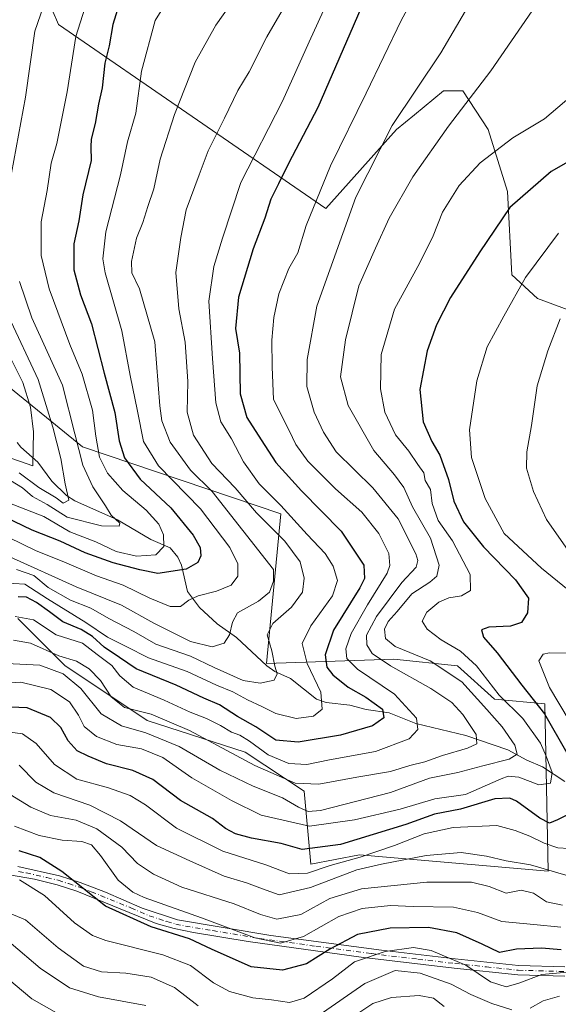
# Model space of a CAD drawing. Units: metres. Extents: x 587406 to 589724, y 4782199 to 4784546.
# Drawn here: x 589450 to 589596, y 4782406 to 4782671 of the extents above; entities that cross this region are included whole.
import ezdxf

# ---------------------------------------------------------------- set-up
doc = ezdxf.new("R2010")
doc.units = ezdxf.units.M
doc.header["$MEASUREMENT"] = 0
doc.linetypes.add('DGN Style 4', pattern=[2.638475, 1.318413, -0.659207, 0.001648, -0.659207])
for name, color, linetype, lineweight in [('Arbolado forestal CxS', 92, 'Continuous', 0), ('Camino Cxs', 7, 'Continuous', 0), ('Camino eje', 30, 'DGN Style 4', 13), ('Corriente natural lineal', 142, 'Continuous', 13), ('Curva de nivel maestra', 30, 'Continuous', 30), ('Curva de nivel normal', 30, 'Continuous', 0), ('Pastizal CxS', 92, 'Continuous', 0)]:
    doc.layers.add(name, color=color, linetype=linetype, lineweight=lineweight)

# ---------------------------------------------------------------- blocks, each defined once
blk = doc.blocks.new('*U10')
at = {"layer": 'Pastizal CxS', "color": 92, "linetype": 'Continuous', "lineweight": 0}
for points in [[(589455.7273, 4782682.0879, 312.3577), (589460.9001, 4782670.1181, 317.4066), (589533.0185, 4782620.4905, 356.006), (589552.0585, 4782641.8429, 360.0906), (589556.9125, 4782645.8155, 360.768), (589564.7507, 4782652.2303, 362.1495), (589569.9441, 4782652.2303, 363.6647), (589576.8665, 4782641.8429, 367.4672), (589582.0585, 4782625.1087, 373.3884), (589583.2129, 4782602.6031, 378.246), (589590.1367, 4782596.2551, 381.8409), (589605.7142, 4782590.4851, 387.5675), (589633.9843, 4782641.8429, 381.8165), (589629.369, 4782651.0751, 377.7832), (589621.8697, 4782660.8857, 373.0975), (589615.5227, 4782673.0041, 369.6242)], [(589449.879, 4782509.9429, 353.8825), (589462.5792, 4782497.2429, 360.6103), (589484.8041, 4782482.4262, 360.015), (589511.2625, 4782473.9595, 357.0319), (589527.1375, 4782463.3762, 360.0359), (589529.0059, 4782443.7043, 377.1039), (589542.0585, 4782446.1915, 376.8849), (589593.0241, 4782441.8385, 384.687), (589592.1137, 4782486.9162, 377.1319), (589578.5698, 4782488.1779, 368.9634), (589568.5665, 4782497.2047, 367.6135), (589551.3601, 4782498.9489, 362.1825), (589516.9789, 4782497.8267, 337.9672), (589520.8842, 4782538.1739, 344.1007), (589467.3565, 4782556.2401, 316.1233), (589435.2406, 4782582.3355, 297.3152)]]:
    blk.add_polyline3d(points, dxfattribs=at)

msp = doc.modelspace()

# ---------------------------------------------------------------- linework, layer by layer
at = {"layer": 'Arbolado forestal CxS', "color": 92, "linetype": 'Continuous', "lineweight": 0}
for points in [[(589615.5227, 4782673.0041, 369.6242), (589621.8697, 4782660.8857, 373.0975), (589629.369, 4782651.0751, 377.7832), (589633.9843, 4782641.8429, 381.8165), (589605.7142, 4782590.4851, 387.5675), (589590.1367, 4782596.2551, 381.8409), (589583.2129, 4782602.6031, 378.246), (589582.0585, 4782625.1087, 373.3884), (589576.8665, 4782641.8429, 367.4672), (589569.9441, 4782652.2303, 363.6647), (589564.7507, 4782652.2303, 362.1495), (589556.9125, 4782645.8155, 360.768), (589552.0585, 4782641.8429, 360.0906), (589533.0185, 4782620.4905, 356.006), (589460.9001, 4782670.1181, 317.4066), (589455.7273, 4782682.0879, 312.3577)], [(589455.7273, 4782682.0879, 312.3577), (589460.9001, 4782670.1181, 317.4066), (589533.0185, 4782620.4905, 356.006), (589552.0585, 4782641.8429, 360.0906), (589556.9125, 4782645.8155, 360.768), (589564.7507, 4782652.2303, 362.1495), (589569.9441, 4782652.2303, 363.6647), (589576.8665, 4782641.8429, 367.4672), (589582.0585, 4782625.1087, 373.3884), (589583.2129, 4782602.6031, 378.246), (589590.1367, 4782596.2551, 381.8409), (589605.7142, 4782590.4851, 387.5675), (589633.9843, 4782641.8429, 381.8165), (589629.369, 4782651.0751, 377.7832), (589621.8697, 4782660.8857, 373.0975), (589615.5227, 4782673.0041, 369.6242)], [(589435.2406, 4782582.3355, 297.3152), (589467.3565, 4782556.2401, 316.1233), (589520.8842, 4782538.1739, 344.1007), (589516.9789, 4782497.8267, 337.9672), (589551.3601, 4782498.9489, 362.1825), (589568.5665, 4782497.2047, 367.6135), (589578.5698, 4782488.1779, 368.9634), (589592.1137, 4782486.9162, 377.1319), (589593.0241, 4782441.8385, 384.687), (589542.0585, 4782446.1915, 376.8849), (589529.0059, 4782443.7043, 377.1039), (589527.1375, 4782463.3762, 360.0359), (589511.2625, 4782473.9595, 357.0319), (589484.8041, 4782482.4262, 360.015), (589462.5792, 4782497.2429, 360.6103), (589449.879, 4782509.9429, 353.8825)], [(589435.2406, 4782582.3355, 297.3152), (589467.3565, 4782556.2401, 316.1233), (589520.8842, 4782538.1739, 344.1007), (589516.9789, 4782497.8267, 337.9672), (589551.3601, 4782498.9489, 362.1825), (589568.5665, 4782497.2047, 367.6135), (589578.5698, 4782488.1779, 368.9634), (589592.1137, 4782486.9162, 377.1319), (589593.0241, 4782441.8385, 384.687), (589542.0585, 4782446.1915, 376.8849), (589529.0059, 4782443.7043, 377.1039), (589527.1375, 4782463.3762, 360.0359), (589511.2625, 4782473.9595, 357.0319), (589484.8041, 4782482.4262, 360.015), (589462.5792, 4782497.2429, 360.6103), (589449.879, 4782509.9429, 353.8825)]]:
    msp.add_polyline3d(points, dxfattribs=at)
at = {"layer": 'Camino Cxs', "color": 7, "linetype": 'Continuous', "lineweight": 0}
for points in [[(589597.5401, 4782413.5001, 423.7066), (589584.8701, 4782413.8601, 424.6699), (589567.6501, 4782415.7001, 423.0118), (589542.5401, 4782418.6801, 419.2016), (589512.0601, 4782422.8501, 415.4181), (589497.2701, 4782425.3301, 423.3187), (589492.0501, 4782426.3701, 424.8119), (589487.2301, 4782427.7301, 426.6915), (589465.8501, 4782436.4101, 422.9279), (589460.4701, 4782438.1501, 418.3965), (589454.3601, 4782439.6501, 407.5976), (589438.7601, 4782442.4101, 405.7809)], [(589597.5401, 4782413.5001, 423.7066), (589584.8701, 4782413.8601, 424.6699), (589567.6501, 4782415.7001, 423.0118), (589542.5401, 4782418.6801, 419.2016), (589512.0601, 4782422.8501, 415.4181), (589497.2701, 4782425.3301, 423.3187), (589492.0501, 4782426.3701, 424.8119), (589487.2301, 4782427.7301, 426.6915), (589465.8501, 4782436.4101, 422.9279), (589460.4701, 4782438.1501, 418.3965), (589454.3601, 4782439.6501, 407.5976), (589438.7601, 4782442.4101, 405.7809)], [(589449.9401, 4782443.0901, 403.8335), (589461.1301, 4782440.5601, 417.7496), (589466.6801, 4782438.7801, 420.9525), (589473.5801, 4782436.1601, 418.3696), (589483.4401, 4782431.8501, 425.0147), (589492.9601, 4782428.7401, 423.5217), (589518.1401, 4782424.5101, 413.5917), (589548.0801, 4782420.5101, 416.1252), (589567.9301, 4782418.1801, 425.7766), (589585.0401, 4782416.3601, 425.9659), (589597.4901, 4782416.0101, 425.1691)], [(589449.9401, 4782443.0901, 403.8335), (589461.1301, 4782440.5601, 417.7496), (589466.6801, 4782438.7801, 420.9525), (589473.5801, 4782436.1601, 418.3696), (589483.4401, 4782431.8501, 425.0147), (589492.9601, 4782428.7401, 423.5217), (589518.1401, 4782424.5101, 413.5917), (589548.0801, 4782420.5101, 416.1252), (589567.9301, 4782418.1801, 425.7766), (589585.0401, 4782416.3601, 425.9659), (589597.4901, 4782416.0101, 425.1691)]]:
    msp.add_polyline3d(points, dxfattribs=at)
at = {"layer": 'Camino eje', "color": 30, "linetype": 'DGN Style 4', "lineweight": 13}
msp.add_polyline3d([(589450.0987, 4782441.7329, 404.4089), (589452.1501, 4782441.3701, 404.2428), (589457.7451, 4782440.1051, 412.2382), (589460.8001, 4782439.3551, 418.0645), (589463.5751, 4782438.4651, 421.5402), (589466.2651, 4782437.5951, 422.5377), (589469.7151, 4782436.2851, 421.6741), (589480.4051, 4782431.9451, 425.5825), (589485.3351, 4782429.7901, 425.6095), (589490.0951, 4782428.2351, 425.3567), (589492.5051, 4782427.5551, 425.3092), (589495.1151, 4782427.0351, 424.0397), (589502.5101, 4782425.7951, 423.4863), (589515.1001, 4782423.6801, 414.2928), (589530.3401, 4782421.5951, 420.1451), (589545.3101, 4782419.5951, 417.2351), (589557.8651, 4782418.1051, 417.3252), (589567.7901, 4782416.9401, 424.8653), (589576.3451, 4782416.0301, 425.8377), (589584.9551, 4782415.1101, 425.3145), (589597.5151, 4782414.7551, 424.4378)], dxfattribs=at)
at = {"layer": 'Corriente natural lineal', "color": 142, "linetype": 'Continuous', "lineweight": 13}
msp.add_polyline3d([(589597.5347, 4782466.0147, 372.0946), (589591.5036, 4782469.9397, 368.5608), (589587.3001, 4782471.7244, 366.3457), (589582.1582, 4782474.5772, 364.6758), (589570.7597, 4782478.4198, 359.2949), (589557.272, 4782481.6566, 354.3231), (589550.1277, 4782484.5036, 351.7267), (589543.8582, 4782485.4624, 349.4338), (589539.5001, 4782486.598, 347.7434), (589533.1125, 4782487.2715, 344.7297), (589530.5393, 4782488.1639, 343.9269), (589523.4363, 4782493.7776, 341.6355), (589519.2843, 4782495.6876, 339.5805), (589517.0755, 4782497.1846, 338.0058), (589508.913, 4782504.8199, 335.3234), (589503.709, 4782508.533, 332.7668), (589498.9456, 4782512.9579, 330.4794), (589495.6777, 4782517.2629, 327.8695), (589494.0571, 4782524.3485, 323.5284), (589493.0692, 4782526.458, 322.1967), (589491, 4782529, 320.6788), (589485.7972, 4782531.2668, 317.8936), (589476.8357, 4782536.6086, 314.9208), (589465.2582, 4782541.6739, 311.1851), (589463.041, 4782543.1496, 309.8741), (589459.1038, 4782547.014, 307.6288), (589455.3275, 4782552.0977, 305.2057), (589450.748, 4782556.1237, 302.7436), (589449.7551, 4782557.4418, 302.075)], dxfattribs=at)
at = {"layer": 'Curva de nivel maestra', "color": 30, "linetype": 'Continuous', "lineweight": 30, "flags": 128}
for points, elevation in [([(589478.72, 4782680.3801), (589475.52, 4782670.1401), (589474.59, 4782664.3801), (589473.38, 4782659.7101), (589472.68, 4782653.0601), (589471.67, 4782648.6701), (589470.8, 4782643.4401), (589469.7, 4782639.2501), (589469.59, 4782637.1101), (589469.72, 4782633.5001), (589467.48, 4782624.1701), (589466.32, 4782617.1701), (589464.97, 4782610.9701), (589464.97, 4782604.0201), (589466.84, 4782597.2801), (589469.8, 4782589.4201), (589473.2, 4782576.1501), (589476.04, 4782565.5001), (589477.23, 4782557.9101), (589478.69, 4782553.2601), (589482.91, 4782547.5401), (589491.21, 4782539.7601), (589497.22, 4782532.4201), (589499.08, 4782529.1201), (589499.24, 4782526.8501), (589498.5, 4782525.0901), (589495.32, 4782523.2501), (589487.64, 4782522.1201), (589482.86, 4782523.0601), (589475.59, 4782524.9601), (589468.06, 4782527.7001), (589461.32, 4782530.7701), (589453.79, 4782533.7401), (589446.51, 4782537.2401)], 325), ([(589542.44, 4782674.4801), (589530.84, 4782647.7201), (589522.93, 4782632.6401), (589520.21, 4782627.1601), (589518.18, 4782623.0201), (589516.56, 4782617.9001), (589513.4, 4782609.6801), (589509.47, 4782596.5801), (589508.68, 4782588.1401), (589509.76, 4782581.5201), (589509.91, 4782570.5101), (589511.7, 4782564.1801), (589515.59, 4782558.1801), (589519.49, 4782552.0601), (589526.41, 4782544.3601), (589537.16, 4782533.5001), (589543.24, 4782524.3601), (589543.47, 4782520.7101), (589542.19, 4782518.2701), (589535.04, 4782506.8101), (589532.8, 4782500.1901), (589533.27, 4782496.8601), (589534.92, 4782494.7301), (589539.05, 4782491.4801), (589543.84, 4782488.7301), (589548.29, 4782485.4801), (589548.7, 4782483.1701), (589545.58, 4782481.0401), (589536.97, 4782478.4901), (589525.51, 4782476.6301), (589519.51, 4782477.1301), (589514.12, 4782480.7201), (589509.21, 4782483.5101), (589504.35, 4782486.6501), (589500.11, 4782488.5001), (589492.65, 4782491.9601), (589481.84, 4782496.3801), (589477.34, 4782499.4401), (589473.22, 4782502.2601), (589470.08, 4782505.0701), (589466.97, 4782506.9701), (589462.04, 4782509.0301), (589458.45, 4782511.7801), (589454.92, 4782514.2501), (589452.24, 4782515.7401), (589449.95, 4782515.8401)], 350), ([(589605.11, 4782636.8401), (589593.84, 4782630.4901), (589582.69, 4782620.7901), (589574.61, 4782608.8201), (589566.65, 4782596.5001), (589562.86, 4782589.1701), (589560.38, 4782582.1701), (589558.36, 4782571.7101), (589559.29, 4782563.0101), (589561.58, 4782557.6701), (589563.75, 4782554.0001), (589566.13, 4782547.4001), (589567.54, 4782541.6001), (589570.19, 4782536.0201), (589575.54, 4782529.2601), (589584.16, 4782520.3601), (589587.71, 4782515.4601), (589587.42, 4782511.4701), (589585.8, 4782508.8501), (589582.84, 4782507.8701), (589577, 4782507.6101), (589574.98, 4782506.9201), (589575.54, 4782504.9601), (589579.26, 4782500.6601), (589585.92, 4782491.9501), (589592, 4782484.2501), (589598.08, 4782473.7401)], 375), ([(589601.84, 4782458.7801), (589595.55, 4782455.6301), (589593.37, 4782454.7901), (589590.75, 4782456.1401), (589584.51, 4782460.7201), (589582.66, 4782461.5401), (589578.64, 4782461.3301), (589569.39, 4782458.5801), (589562.31, 4782457.1601), (589554.62, 4782454.3901), (589536.97, 4782448.9901), (589526.66, 4782447.6901), (589520.98, 4782449.2501), (589512.98, 4782450.7101), (589508.61, 4782451.8801), (589505.98, 4782453.3701), (589502.41, 4782455.9901), (589493.76, 4782460.8601), (589486.37, 4782466.5001), (589480.92, 4782468.9601), (589473.85, 4782470.7301), (589468.9, 4782472.8701), (589465.88, 4782474.3001), (589463.47, 4782476.9401), (589461.54, 4782480.5401), (589458.7, 4782483.2401), (589452.41, 4782485.9001), (589445.62, 4782486.1501)], 375), ([(589596.51, 4782420.5801), (589591.17, 4782421.0601), (589584.51, 4782420.8301), (589579.84, 4782419.9201), (589575.22, 4782422.1701), (589568.34, 4782425.1601), (589560.71, 4782426.6401), (589550.4, 4782426.5001), (589541.59, 4782424.7101), (589534.11, 4782420.8201), (589527.79, 4782416.8201), (589521.31, 4782415.1401), (589512.86, 4782416.0701), (589502.12, 4782420.7801), (589496.24, 4782423.6201), (589485.84, 4782426.8501), (589473.56, 4782432.3701), (589461.81, 4782441.7801), (589455.84, 4782445.5201), (589450.24, 4782447.3301)], 400)]:
    msp.add_lwpolyline(points, dxfattribs=dict(at, elevation=elevation))
at = {"layer": 'Curva de nivel normal', "color": 30, "linetype": 'Continuous', "lineweight": 0, "flags": 128}
for points, elevation in [([(589542.58, 4782696.19), (589528.54, 4782665.48), (589521.36, 4782649.42), (589510.08, 4782627.54), (589505.17, 4782612.52), (589502.79, 4782604.84), (589501.4, 4782595.5), (589502.42, 4782580.06), (589503.3, 4782568.08), (589504.68, 4782563.01), (589507.52, 4782558.44), (589510.84, 4782552.18), (589515.05, 4782546.27), (589520.86, 4782540.43), (589527.96, 4782532.6), (589532.84, 4782527.48), (589535.01, 4782524.08), (589536.19, 4782520.19), (589534.81, 4782516.07), (589528.94, 4782508.02), (589526.63, 4782503.23), (589527.94, 4782497.82), (589531.63, 4782490.07), (589532, 4782485.55), (589529.68, 4782483.6), (589525.01, 4782483.01), (589519.49, 4782484.36), (589515.7, 4782486.27), (589511.84, 4782488.01), (589507.89, 4782490.15), (589503.48, 4782492.01), (589495.63, 4782495.68), (589485.18, 4782499.39), (589479.13, 4782502.42), (589474.08, 4782504.89), (589468.28, 4782508.9), (589457.93, 4782515.22), (589451.78, 4782519.21), (589445.86, 4782519.61)], 345), ([(589471.02, 4782684.28), (589465.55, 4782666.86), (589463.24, 4782651.99), (589460.44, 4782638.08), (589458.86, 4782632.7), (589457.83, 4782625.4), (589456.18, 4782616.89), (589456.22, 4782607.84), (589458.37, 4782598.84), (589463.96, 4782583.84), (589467.22, 4782575.84), (589470.09, 4782566.17), (589470.92, 4782559.15), (589471.92, 4782553.43), (589474.12, 4782549.12), (589478.2, 4782544.52), (589484.56, 4782539.15), (589487.97, 4782535.36), (589489.25, 4782532.54), (589489.31, 4782529.35), (589487.14, 4782527.09), (589481.92, 4782526.8), (589476.43, 4782528), (589470.98, 4782530.64), (589463.97, 4782533.35), (589456.9, 4782537.43), (589447.17, 4782541.22)], 320), ([(589447.48, 4782531.81), (589454.68, 4782528.34), (589462.51, 4782525.17), (589471.15, 4782521.48), (589478.35, 4782518.99), (589485.51, 4782515.41), (589490.97, 4782513.22), (589493.84, 4782513.22), (589496.07, 4782514.91), (589498.58, 4782516.04), (589503.55, 4782517.29), (589507.48, 4782518.94), (589509.31, 4782521.38), (589509.29, 4782524.66), (589507.14, 4782529.07), (589499.19, 4782539.49), (589487.88, 4782551.14), (589483.82, 4782557.73), (589482.18, 4782565.85), (589480.17, 4782575.5), (589477.96, 4782587.55), (589473.44, 4782603.17), (589472.81, 4782606.97), (589473.63, 4782614.22), (589477.61, 4782629.6), (589479.48, 4782638.47), (589481.72, 4782646.21), (589483.31, 4782657.53), (589487, 4782671.17), (589495.35, 4782684.73)], 330), ([(589512.82, 4782683.34), (589503.34, 4782669.92), (589497.74, 4782659.94), (589492.14, 4782645.9), (589488.27, 4782633.84), (589486.6, 4782625.84), (589484.96, 4782621.06), (589483.67, 4782616.77), (589481.9, 4782612.56), (589480.53, 4782606.21), (589480.66, 4782603.17), (589482.7, 4782598.85), (589486.9, 4782584.57), (589488.18, 4782567.28), (589488.75, 4782563.3), (589490.97, 4782557.52), (589496.46, 4782549.92), (589502.3, 4782544.22), (589518.93, 4782523.17), (589518.9, 4782520.01), (589517.84, 4782517.06), (589514.83, 4782514.66), (589509.16, 4782511.51), (589507.82, 4782508.96), (589507.02, 4782505.54), (589505.54, 4782503.3), (589502.32, 4782502.31), (589496.48, 4782503.75), (589486.58, 4782508.69), (589477.88, 4782513.58), (589465.62, 4782518.54), (589447.76, 4782526.62)], 335), ([(589559.73, 4782682.89), (589553.42, 4782671.38), (589543.89, 4782651.66), (589534.3, 4782632.05), (589527.67, 4782615.92), (589525.5, 4782608.57), (589523.03, 4782604.32), (589520.32, 4782597.5), (589518.94, 4782591.17), (589518.48, 4782585), (589518.53, 4782577.83), (589518.87, 4782569.04), (589523.08, 4782560.67), (589524.88, 4782556.88), (589528.12, 4782552.37), (589535.62, 4782544.88), (589542.76, 4782538.63), (589547.34, 4782532.9), (589550.03, 4782527.46), (589550.31, 4782524.23), (589549.59, 4782522.2), (589544.23, 4782513.61), (589539.82, 4782505.93), (589538.44, 4782501.76), (589538.68, 4782499.21), (589541.54, 4782496.27), (589551.56, 4782489.56), (589557.49, 4782483.11), (589557.83, 4782480.05), (589555.52, 4782477.51), (589546.38, 4782474.07), (589533.99, 4782471.88), (589527.85, 4782470.63), (589522.99, 4782470.85), (589517.47, 4782473.18), (589512.44, 4782476.84), (589509.8, 4782478.46), (589507.53, 4782479.27), (589504.62, 4782481.14), (589500.81, 4782483.02), (589496.38, 4782484.69), (589489.35, 4782487.97), (589481.06, 4782491.48), (589477.42, 4782494.49), (589475.31, 4782497.3), (589471.29, 4782500.28), (589467.32, 4782503.27), (589460.25, 4782505.59), (589454.17, 4782509.56), (589449.17, 4782510.51)], 355), ([(589458.38, 4782679.56), (589454.51, 4782668.35), (589451.93, 4782650.55), (589448.15, 4782630.07)], 315), ([(589523.1, 4782677.27), (589517.1, 4782666.83), (589512.29, 4782657.39), (589509.27, 4782652.31), (589505.68, 4782644.84), (589501.24, 4782636.1), (589498.79, 4782629.56), (589495.32, 4782620.16), (589493.9, 4782612.74), (589492.57, 4782603.23), (589493.35, 4782593.5), (589495.02, 4782584.5), (589495.76, 4782573.84), (589495.6, 4782565.64), (589497.32, 4782559.42), (589502.29, 4782551.77), (589508.55, 4782545.16), (589514.34, 4782538.48), (589521.92, 4782530.8), (589526.07, 4782525.26), (589527.21, 4782520.87), (589526.73, 4782517.1), (589523.73, 4782513), (589518.73, 4782508.64), (589517.21, 4782505.56), (589518.47, 4782501.2), (589519.26, 4782497.08), (589519.85, 4782495.06), (589519.06, 4782493.36), (589515.29, 4782492.5), (589510.7, 4782493.23), (589502.84, 4782496.78), (589496.51, 4782499.81), (589487.17, 4782503.05), (589481.17, 4782506.45), (589474.48, 4782509.99), (589469.58, 4782512.74), (589464.09, 4782514.92), (589458.05, 4782518.32), (589454.21, 4782521.54), (589449.58, 4782523.14)], 340), ([(589588.66, 4782673.82), (589577.55, 4782657.65), (589566.15, 4782642.68), (589556.45, 4782629.09), (589550.11, 4782617.92), (589546.42, 4782609.82), (589541.9, 4782599.67), (589538.33, 4782585.14), (589537.01, 4782575.17), (589539.02, 4782567.44), (589546.01, 4782555.3), (589551.57, 4782548.68), (589554.04, 4782545.28), (589556.44, 4782540.1), (589561.29, 4782531.62), (589563.56, 4782524.35), (589563.01, 4782521.37), (589561.04, 4782519.8), (589556.2, 4782516.57), (589552.23, 4782511.81), (589549.84, 4782509.17), (589548.83, 4782507.04), (589549.09, 4782504.58), (589551.7, 4782502.43), (589561.17, 4782498.5), (589569.72, 4782492.88), (589576.44, 4782485.4), (589580.58, 4782480.71), (589584.04, 4782475.84), (589584.65, 4782473.34), (589582.52, 4782472.06), (589575.41, 4782470.25), (589568.65, 4782468.41), (589561, 4782466.89), (589550.47, 4782463.04), (589541.04, 4782460.64), (589531.56, 4782458.18), (589528.21, 4782457.89), (589525.67, 4782459.12), (589521.36, 4782461.64), (589513.43, 4782464.76), (589504.42, 4782469.08), (589493.41, 4782475.41), (589484.44, 4782479.11), (589477.85, 4782481.06), (589472.41, 4782484.27), (589466.94, 4782491.04), (589462.16, 4782495.04), (589455.81, 4782497.36), (589446.85, 4782497.84)], 365), ([(589570.72, 4782673.84), (589564.06, 4782662.5), (589550.93, 4782642.92), (589541.15, 4782623.58), (589530.55, 4782594.16), (589528.02, 4782579.82), (589527.93, 4782572.55), (589529.89, 4782565.57), (589532.39, 4782560.24), (589535.83, 4782554.87), (589545.68, 4782545.19), (589552.54, 4782536.87), (589557.29, 4782527.42), (589557.85, 4782525.61), (589557.37, 4782523.76), (589553.55, 4782519.63), (589546.73, 4782510.5), (589544.02, 4782505.44), (589544.04, 4782502.82), (589545.56, 4782500.5), (589550.49, 4782497.16), (589561.35, 4782491.1), (589566.98, 4782487.33), (589570.02, 4782484.11), (589573.56, 4782478.7), (589573.72, 4782476.18), (589571.22, 4782474.96), (589564.49, 4782473.05), (589559.72, 4782471.28), (589555.71, 4782470.29), (589550.43, 4782468.68), (589541.4, 4782467.13), (589531.14, 4782465.27), (589524.71, 4782465.6), (589513.83, 4782470.31), (589496.25, 4782479.75), (589485.86, 4782484.12), (589478.72, 4782485.94), (589475.08, 4782488.83), (589472.23, 4782493.23), (589469.12, 4782496.38), (589465.72, 4782498.43), (589460.94, 4782499.87), (589453.28, 4782503.28), (589448.7, 4782504.08)], 360), ([(589444.94, 4782492.46), (589450.74, 4782492.82), (589458.76, 4782490.77), (589463.85, 4782487.51), (589466.27, 4782483.93), (589467.83, 4782480.83), (589471.13, 4782478.13), (589476.64, 4782475.97), (589483.3, 4782474.81), (589489.06, 4782472.47), (589496.82, 4782467), (589507.59, 4782460.92), (589515.58, 4782456.91), (589528.61, 4782453.94), (589540.77, 4782455.63), (589553.07, 4782458.51), (589562.44, 4782461.3), (589570.73, 4782462.5), (589580.29, 4782466.72), (589582.26, 4782467.45), (589585.11, 4782467.21), (589590.51, 4782465.15), (589593.62, 4782465.53), (589594.13, 4782468.44), (589592.49, 4782472.82), (589590.98, 4782476.31), (589586.14, 4782483.01), (589579.79, 4782489.29), (589573.69, 4782497.22), (589569.39, 4782501.18), (589564.18, 4782504.22), (589560.35, 4782507.06), (589559.04, 4782509.24), (589560.3, 4782511.66), (589563.51, 4782514.33), (589566.17, 4782515.49), (589569.6, 4782516.1), (589572.07, 4782517.51), (589571.93, 4782521.83), (589567.24, 4782530.9), (589563.32, 4782536.39), (589561.68, 4782540.99), (589561.25, 4782544.74), (589559.86, 4782547.16), (589559.5, 4782549.24), (589557.85, 4782551.5), (589555.41, 4782555.07), (589551.86, 4782559.53), (589548.92, 4782565.62), (589547.74, 4782571.86), (589547.92, 4782581.12), (589551.59, 4782593.41), (589558.34, 4782605.84), (589561.96, 4782613.17), (589564.52, 4782619.5), (589568.99, 4782626.7), (589574.7, 4782632.8), (589583.51, 4782639.56), (589592.06, 4782644.72), (589600.98, 4782652.35)], 370), ([(589595.82, 4782613.86), (589586.91, 4782601.92), (589581.01, 4782591.52), (589576.58, 4782583.24), (589573.8, 4782574.01), (589571.77, 4782560.84), (589572.36, 4782553.36), (589575.98, 4782542.31), (589581.16, 4782532.92), (589591.17, 4782523.55), (589601.29, 4782515.31)], 380), ([(589450.36, 4782600.83), (589453.71, 4782591.04), (589461.91, 4782572.89), (589465.24, 4782559.78), (589467.47, 4782551.34), (589470.17, 4782545.5), (589473.55, 4782540.3), (589475.13, 4782537.79), (589477.41, 4782535.68), (589477.2, 4782534.86), (589472.51, 4782534.95), (589463.17, 4782537.28), (589457.77, 4782540.74), (589453.82, 4782542.88), (589451.17, 4782545.16), (589447.88, 4782547.2)], 315), ([(589447.4, 4782591.48), (589455.42, 4782574.43), (589459.34, 4782561.52), (589461.46, 4782553.12), (589462.69, 4782546.26), (589463.66, 4782541.87), (589462.14, 4782541.08), (589460.25, 4782542.51), (589455.57, 4782545.24), (589450.22, 4782549.24)], 310), ([(589596.26, 4782590.74), (589592.91, 4782582.13), (589590.02, 4782572.74), (589588.54, 4782562.02), (589587.23, 4782554.92), (589587.19, 4782550.53), (589589.05, 4782544.18), (589592.56, 4782536.67), (589599.71, 4782526.46)], 385), ([(589447.16, 4782581.66), (589451.29, 4782573.62), (589453.3, 4782566.91), (589454.1, 4782560.26), (589453.92, 4782551.17), (589446.52, 4782553.76)], 305), ([(589601.67, 4782500.6), (589593.37, 4782500.74), (589591.64, 4782500.37), (589590.48, 4782498.52), (589593.34, 4782491.34), (589601.43, 4782477.78)], 380), ([(589598.55, 4782447.96), (589595.6, 4782448.08), (589591.89, 4782449.39), (589588.05, 4782451.3), (589584.14, 4782452.76), (589579.17, 4782454.16), (589567.42, 4782453.6), (589559.51, 4782451.9), (589551.52, 4782448.72), (589542.25, 4782445.56), (589534.19, 4782443.38), (589528.08, 4782441.29), (589523.17, 4782441.12), (589516.82, 4782443.49), (589505.26, 4782447.25), (589492.73, 4782453.39), (589484.34, 4782459.67), (589480.24, 4782462.24), (589474.34, 4782464.33), (589465.8, 4782466.6), (589459.8, 4782470.55), (589454.88, 4782476.28), (589451.18, 4782478.89), (589445.15, 4782479.63)], 380), ([(589597.78, 4782440.73), (589588.24, 4782443.51), (589581.64, 4782444.64), (589576.37, 4782445.88), (589569.52, 4782446.88), (589560.05, 4782446.04), (589548.06, 4782443.72), (589541.42, 4782442.15), (589528.84, 4782437.45), (589520.44, 4782435.47), (589515.89, 4782437.09), (589511.62, 4782438.7), (589505.58, 4782440.48), (589496.28, 4782444.6), (589487.35, 4782448.78), (589477.62, 4782455.4), (589469.37, 4782459.66), (589459.62, 4782462.92), (589454.72, 4782465.83), (589450.26, 4782470.37)], 385), ([(589596.88, 4782432.62), (589592.6, 4782433.57), (589589.09, 4782435.92), (589585.69, 4782436.68), (589581.66, 4782435.91), (589577.1, 4782437.71), (589572.35, 4782438.87), (589560.29, 4782438.89), (589542.68, 4782437.1), (589534.09, 4782434.5), (589526.23, 4782430.16), (589519.81, 4782428.92), (589515.39, 4782430.11), (589508.25, 4782433.04), (589494.16, 4782437.49), (589486.48, 4782441.04), (589482.17, 4782443.9), (589477.99, 4782448.32), (589471.2, 4782453.2), (589465.6, 4782455.54), (589458.74, 4782456.84), (589453.44, 4782459.06), (589444.99, 4782464.2)], 390), ([(589596.42, 4782426.69), (589589.17, 4782427.46), (589580.48, 4782428.25), (589573.95, 4782430.7), (589567.49, 4782432.15), (589556.62, 4782432.29), (589550.49, 4782432.58), (589542.8, 4782431.75), (589536.51, 4782429.6), (589527, 4782424.24), (589520.77, 4782422.43), (589513.83, 4782423.86), (589499.45, 4782429.26), (589484.01, 4782434.76), (589480.89, 4782436.18), (589477, 4782439.38), (589472.25, 4782446.04), (589469.74, 4782448.9), (589467.16, 4782449.82), (589461.84, 4782450.21), (589455.62, 4782451.46), (589448.97, 4782453.98)], 395), ([(589602.12, 4782414.99), (589591.26, 4782413.94), (589585.11, 4782411.58), (589581.66, 4782410.66), (589577.49, 4782411.94), (589570.82, 4782416.46), (589561.45, 4782420.41), (589556.71, 4782421.25), (589549.06, 4782420.18), (589540.73, 4782417.34), (589534.84, 4782412.77), (589527.17, 4782407.6), (589523.21, 4782406.42), (589518.33, 4782407.17), (589513.28, 4782407.66), (589507.06, 4782409.41), (589502.72, 4782411.72), (589496.5, 4782416.43), (589489.05, 4782419.26), (589473.64, 4782423.09), (589470.05, 4782424.47), (589465.19, 4782427.92), (589457.11, 4782435.24), (589450.32, 4782439.53)], 405), ([(589498.55, 4782405.48), (589492.15, 4782410.48), (589485.89, 4782413.22), (589479.07, 4782414.29), (589472.45, 4782414.66), (589467.65, 4782416.2), (589460.82, 4782421.16), (589451.96, 4782428.68), (589441.24, 4782433.12)], 410), ([(589484.48, 4782405.63), (589471.66, 4782407.96), (589463.83, 4782410.34), (589455.9, 4782415.66), (589448.07, 4782422.31)], 415), ([(589463.62, 4782401.7), (589453.67, 4782407.44), (589445.2, 4782414.53)], 420), ([(589583.17, 4782404.4), (589577.84, 4782406.1), (589572.18, 4782408.61), (589566.86, 4782411.38), (589558.51, 4782414.35), (589551.71, 4782415.04), (589543.56, 4782411.57), (589530.99, 4782402.8)], 410), ([(589564.92, 4782405.36), (589562.07, 4782407.54), (589558.2, 4782408.32), (589550.74, 4782407.77), (589545.67, 4782406.12), (589540.81, 4782402.93)], 415), ([(589596.09, 4782408.12), (589591.65, 4782406.87), (589588.17, 4782404.86)], 410)]:
    msp.add_lwpolyline(points, dxfattribs=dict(at, elevation=elevation))
at = {"layer": 'Pastizal CxS', "color": 92, "linetype": 'Continuous', "lineweight": 0}
for points in [[(589455.7273, 4782682.0879, 312.3577), (589460.9001, 4782670.1181, 317.4066), (589533.0185, 4782620.4905, 356.006), (589552.0585, 4782641.8429, 360.0906), (589556.9125, 4782645.8155, 360.768), (589564.7507, 4782652.2303, 362.1495), (589569.9441, 4782652.2303, 363.6647), (589576.8665, 4782641.8429, 367.4672), (589582.0585, 4782625.1087, 373.3884), (589583.2129, 4782602.6031, 378.246), (589590.1367, 4782596.2551, 381.8409), (589605.7142, 4782590.4851, 387.5675), (589633.9843, 4782641.8429, 381.8165), (589629.369, 4782651.0751, 377.7832), (589621.8697, 4782660.8857, 373.0975), (589615.5227, 4782673.0041, 369.6242)], [(589435.2406, 4782582.3355, 297.3152), (589467.3565, 4782556.2401, 316.1233), (589520.8842, 4782538.1739, 344.1007), (589516.9789, 4782497.8267, 337.9672), (589551.3601, 4782498.9489, 362.1825), (589568.5665, 4782497.2047, 367.6135), (589578.5698, 4782488.1779, 368.9634), (589592.1137, 4782486.9162, 377.1319), (589593.0241, 4782441.8385, 384.687), (589542.0585, 4782446.1915, 376.8849), (589529.0059, 4782443.7043, 377.1039), (589527.1375, 4782463.3762, 360.0359), (589511.2625, 4782473.9595, 357.0319), (589484.8041, 4782482.4262, 360.015), (589462.5792, 4782497.2429, 360.6103), (589449.879, 4782509.9429, 353.8825)]]:
    msp.add_polyline3d(points, dxfattribs=at)

# ---------------------------------------------------------------- block references
msp.add_blockref('*U10', (0, 0), dxfattribs=at)

doc.saveas('drawing.dxf')
